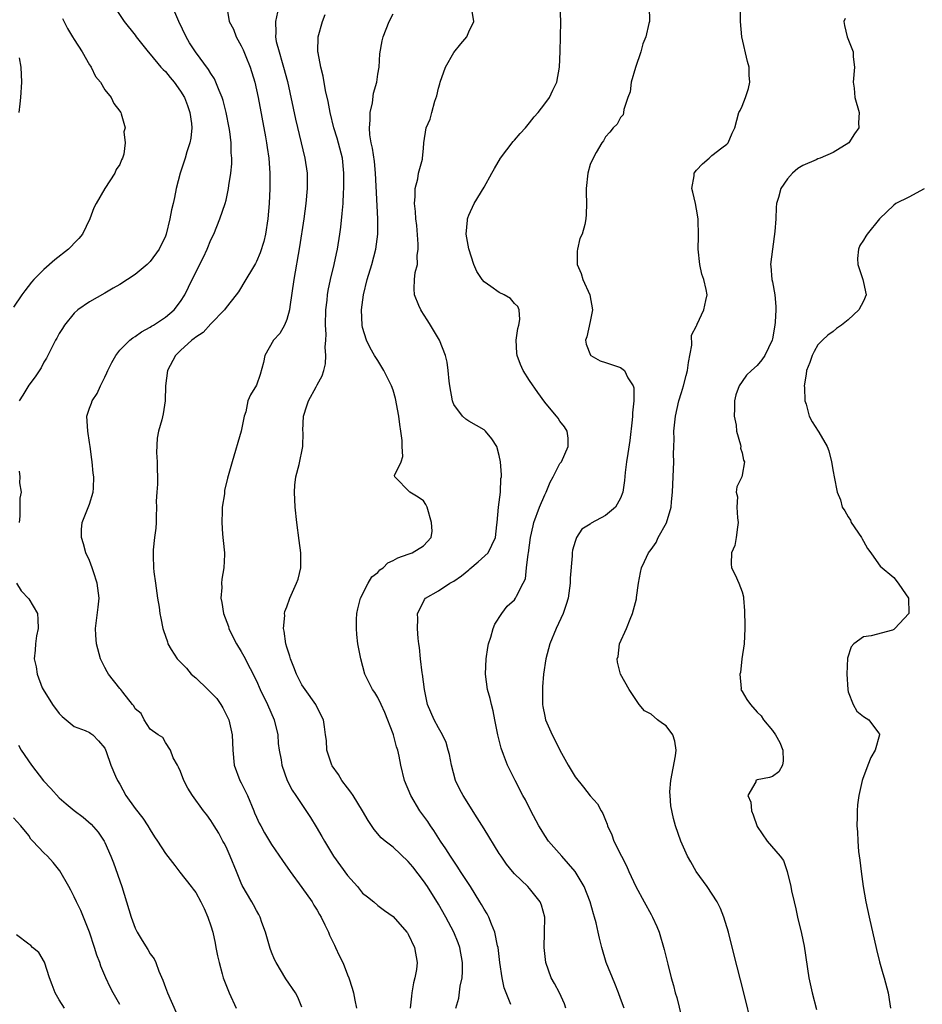
# Model space of a CAD drawing. Units: inches. Extents: x 2601000 to 2604000, y 1474072 to 1476000.
# Drawn here: x 2601498 to 2601617, y 1474687 to 1474817 of the extents above; entities that cross this region are included whole.
import ezdxf

# ---------------------------------------------------------------- set-up
doc = ezdxf.new("R2010")
doc.units = ezdxf.units.IN
doc.header["$MEASUREMENT"] = 0
doc.layers.add('LD26011473_2ft', color=219, linetype='Continuous')

msp = doc.modelspace()

# ---------------------------------------------------------------- linework, layer by layer
at = {"layer": 'LD26011473_2ft'}
for points, elevation in [([(2601510.26, 1474819), (2601511.55, 1474817), (2601513, 1474815.21), (2601513.14, 1474815), (2601514.73, 1474813), (2601515, 1474812.72), (2601516.41, 1474811), (2601516.69, 1474810.69), (2601517, 1474810.4), (2601517.64, 1474809.64), (2601518.16, 1474809), (2601519, 1474807.84), (2601519.52, 1474807), (2601519.92, 1474805.92), (2601520.24, 1474805), (2601520.43, 1474803.57), (2601520.47, 1474803), (2601520.37, 1474801.63), (2601520.23, 1474801), (2601519.82, 1474799.82), (2601519.61, 1474799), (2601518.95, 1474797), (2601518.44, 1474795), (2601518.18, 1474793.82), (2601518.01, 1474793), (2601517.82, 1474792.18), (2601517.59, 1474791), (2601517.1, 1474789), (2601517, 1474788.72), (2601516.19, 1474787), (2601515, 1474785.38), (2601514.62, 1474785), (2601513, 1474783.68), (2601511, 1474782.34), (2601510.13, 1474781.87), (2601509, 1474781.19), (2601507, 1474780.07), (2601505.48, 1474779), (2601505, 1474778.56), (2601503.7, 1474777), (2601503.44, 1474776.56), (2601503, 1474775.87), (2601502.71, 1474775.29), (2601502.52, 1474775), (2601501.98, 1474773.98), (2601501.35, 1474772.65), (2601501, 1474772.13), (2601500.62, 1474771.38), (2601499.82, 1474770.18), (2601499, 1474769.1), (2601498.22, 1474767.78), (2601497.73, 1474767)], 8784), ([(2601525.12, 1474818.88), (2601525.41, 1474817), (2601525.98, 1474815.98), (2601526.31, 1474815), (2601527, 1474813.81), (2601527.26, 1474813.26), (2601527.6, 1474812.4), (2601528.18, 1474811), (2601528.79, 1474809), (2601529.24, 1474807), (2601530.19, 1474801.81), (2601530.32, 1474801), (2601530.4, 1474800.4), (2601530.62, 1474799), (2601530.76, 1474797), (2601530.76, 1474795), (2601530.68, 1474793), (2601530.52, 1474791), (2601530.2, 1474789), (2601529.98, 1474788.02), (2601529.5, 1474786.5), (2601529, 1474785.37), (2601528.87, 1474785.13), (2601528.46, 1474784.46), (2601527.61, 1474783), (2601526.62, 1474781.38), (2601526.35, 1474781), (2601525, 1474779.3), (2601524.79, 1474779), (2601523, 1474777.15), (2601521.98, 1474776.02), (2601521, 1474775.42), (2601520.79, 1474775.21), (2601520.49, 1474775), (2601519, 1474773.65), (2601518.34, 1474773), (2601517.27, 1474771), (2601517.01, 1474769), (2601516.97, 1474767), (2601516.71, 1474765.29), (2601516.52, 1474764.52), (2601516.1, 1474763), (2601515.91, 1474762.09), (2601515.81, 1474760.19), (2601515.9, 1474759), (2601515.95, 1474756.05), (2601515.86, 1474755), (2601515.8, 1474753.8), (2601515.81, 1474753), (2601515.77, 1474751.77), (2601515.78, 1474751), (2601515.75, 1474750.25), (2601515.58, 1474749), (2601515.38, 1474747.38), (2601515.37, 1474747), (2601515.4, 1474746.6), (2601515.45, 1474745), (2601515.5, 1474744.5), (2601515.7, 1474743), (2601515.98, 1474741), (2601516.19, 1474739.81), (2601516.29, 1474739), (2601516.4, 1474738.4), (2601516.67, 1474737), (2601516.76, 1474736.76), (2601517, 1474735.99), (2601517.26, 1474735.26), (2601517.33, 1474735), (2601517.77, 1474734.23), (2601518.54, 1474733), (2601519.79, 1474731.79), (2601520.42, 1474731), (2601521, 1474730.53), (2601522.59, 1474729), (2601523.78, 1474727.78), (2601524.3, 1474727), (2601524.56, 1474726.56), (2601525.35, 1474725), (2601525.8, 1474723), (2601525.87, 1474721), (2601526.05, 1474719), (2601526.81, 1474717), (2601527, 1474716.67), (2601527.81, 1474715), (2601528.65, 1474713), (2601528.74, 1474712.74), (2601529, 1474712.16), (2601529.37, 1474711.37), (2601529.59, 1474711), (2601530.08, 1474710.08), (2601531, 1474708.57), (2601532.44, 1474706.44), (2601533.46, 1474705), (2601535, 1474702.91), (2601536.33, 1474701), (2601536.57, 1474700.57), (2601537, 1474699.9), (2601537.33, 1474699.33), (2601537.52, 1474699), (2601538.03, 1474697.97), (2601538.49, 1474697), (2601538.63, 1474696.63), (2601539.28, 1474695.28), (2601539.44, 1474695), (2601539.92, 1474693.92), (2601540.38, 1474693), (2601540.56, 1474692.56), (2601541, 1474691.39), (2601541.17, 1474691), (2601541.61, 1474689.61), (2601541.79, 1474689), (2601541.96, 1474688.04), (2601542.17, 1474687)], 8780), ([(2601569.79, 1474687), (2601569.58, 1474687.58), (2601568.93, 1474689), (2601568.26, 1474690.26), (2601567.84, 1474691), (2601567.12, 1474693), (2601566.9, 1474695), (2601566.97, 1474696.97), (2601567, 1474699), (2601566.55, 1474700.55), (2601566.38, 1474701), (2601565, 1474702.74), (2601564.76, 1474703), (2601563, 1474704.69), (2601562.73, 1474705), (2601561.96, 1474705.96), (2601561.25, 1474707), (2601561, 1474707.39), (2601559, 1474710.61), (2601558.09, 1474712.09), (2601556.24, 1474715), (2601555.82, 1474715.82), (2601555.23, 1474717), (2601554.69, 1474719), (2601554.43, 1474720.43), (2601554.29, 1474721), (2601554, 1474722), (2601553.54, 1474723), (2601553, 1474723.94), (2601552.42, 1474725), (2601551.98, 1474725.98), (2601551.56, 1474727), (2601551.13, 1474729), (2601550.87, 1474731), (2601550.83, 1474731.17), (2601550.61, 1474733), (2601550.5, 1474734.5), (2601550.4, 1474735), (2601550.3, 1474735.7), (2601550.23, 1474737), (2601550.28, 1474738.28), (2601550.24, 1474739), (2601551, 1474740.54), (2601551.16, 1474740.84), (2601551.28, 1474741), (2601553, 1474741.96), (2601554.49, 1474743), (2601555, 1474743.27), (2601556.04, 1474743.96), (2601557, 1474744.76), (2601557.14, 1474744.86), (2601558.21, 1474745.79), (2601559.56, 1474747), (2601560.51, 1474749), (2601560.7, 1474750.7), (2601560.71, 1474751), (2601560.91, 1474753), (2601561.18, 1474755), (2601561.21, 1474756.79), (2601561.28, 1474757), (2601561.28, 1474757.28), (2601561.17, 1474759), (2601561, 1474759.82), (2601560.7, 1474761), (2601560.03, 1474762.03), (2601559.19, 1474763), (2601559, 1474763.18), (2601557, 1474764.35), (2601556.6, 1474764.6), (2601556.16, 1474765), (2601555, 1474766.53), (2601554.87, 1474766.87), (2601554.83, 1474767), (2601554.5, 1474769), (2601554.4, 1474769.6), (2601554.29, 1474771), (2601554.12, 1474772.12), (2601553.92, 1474773), (2601553.13, 1474775), (2601551.94, 1474777), (2601551.58, 1474777.58), (2601551, 1474778.42), (2601550.8, 1474778.8), (2601550.66, 1474779), (2601550.4, 1474779.6), (2601549.84, 1474781), (2601549.79, 1474781.79), (2601549.84, 1474783), (2601549.91, 1474783.91), (2601550.22, 1474785), (2601550.19, 1474786.19), (2601550.33, 1474787), (2601550.32, 1474787.68), (2601550.12, 1474790.12), (2601550.02, 1474791), (2601549.98, 1474791.98), (2601549.84, 1474793), (2601549.94, 1474793.94), (2601549.91, 1474795), (2601550.26, 1474796.27), (2601550.37, 1474797), (2601550.87, 1474798.87), (2601550.89, 1474799), (2601551, 1474800.28), (2601551.08, 1474801), (2601551.39, 1474803), (2601551.88, 1474804.12), (2601552.1, 1474805), (2601552.51, 1474806.51), (2601552.79, 1474807.21), (2601553, 1474808.2), (2601553.19, 1474808.81), (2601553.21, 1474809), (2601553.92, 1474811), (2601555, 1474812.92), (2601555.93, 1474814.07), (2601556.72, 1474815), (2601557, 1474815.63), (2601557.65, 1474817), (2601557.37, 1474818.63)], 8772), ([(2601577.45, 1474687), (2601577, 1474688.27), (2601576.73, 1474689), (2601576.22, 1474690.22), (2601575.11, 1474693), (2601574.5, 1474695), (2601574.21, 1474696.21), (2601574.05, 1474697), (2601573.78, 1474698.22), (2601573.56, 1474699), (2601573.42, 1474699.42), (2601572.97, 1474701), (2601572.21, 1474703), (2601571, 1474705), (2601569.23, 1474707), (2601567.51, 1474709), (2601567, 1474709.74), (2601566.52, 1474710.52), (2601566.23, 1474711), (2601565.17, 1474713), (2601564.44, 1474714.44), (2601564.13, 1474715), (2601563.1, 1474717), (2601562.1, 1474719), (2601561.57, 1474720.43), (2601561.24, 1474721.24), (2601560.81, 1474723), (2601560.41, 1474725), (2601560.19, 1474726.19), (2601559.96, 1474727), (2601559.8, 1474727.8), (2601559.47, 1474729), (2601559.2, 1474731), (2601559.27, 1474733), (2601559.49, 1474734.51), (2601559.58, 1474735), (2601559.87, 1474735.87), (2601560.18, 1474737), (2601560.41, 1474737.59), (2601561.36, 1474739), (2601562.06, 1474739.94), (2601563, 1474740.79), (2601563.15, 1474741), (2601563.26, 1474741.26), (2601564.14, 1474743), (2601564.44, 1474743.56), (2601564.61, 1474745), (2601564.8, 1474746.8), (2601564.86, 1474747), (2601565.11, 1474749), (2601565.47, 1474750.53), (2601565.56, 1474751), (2601566.3, 1474753), (2601567, 1474754.62), (2601567.19, 1474755), (2601567.72, 1474756.28), (2601568.12, 1474757), (2601569, 1474758.78), (2601569.2, 1474759), (2601570.1, 1474761), (2601570.09, 1474762.09), (2601569.93, 1474763), (2601569.61, 1474763.61), (2601569, 1474764.34), (2601568.75, 1474764.75), (2601568.56, 1474765), (2601567.83, 1474765.83), (2601567, 1474766.84), (2601566.1, 1474768.1), (2601565, 1474769.68), (2601564.16, 1474771), (2601563.79, 1474771.79), (2601563.34, 1474773), (2601563.32, 1474773.32), (2601563.25, 1474775), (2601563.44, 1474776.56), (2601563.57, 1474777), (2601563.73, 1474777.73), (2601563.61, 1474779), (2601563.45, 1474779.45), (2601563, 1474779.86), (2601562.49, 1474780.49), (2601561.64, 1474781), (2601561, 1474781.3), (2601559.91, 1474782.09), (2601559, 1474782.72), (2601558.76, 1474783), (2601558.06, 1474784.06), (2601557.65, 1474785), (2601556.97, 1474787.03), (2601556.66, 1474789), (2601556.83, 1474790.83), (2601556.83, 1474791), (2601556.87, 1474791.13), (2601557, 1474791.49), (2601557.71, 1474793), (2601559, 1474795.18), (2601560.03, 1474797), (2601560.37, 1474797.63), (2601561.17, 1474799), (2601562.82, 1474801.18), (2601563, 1474801.35), (2601563.76, 1474802.24), (2601564.45, 1474803), (2601565, 1474803.66), (2601565.58, 1474804.42), (2601566.11, 1474805), (2601567, 1474806.15), (2601567.63, 1474807), (2601568.05, 1474807.95), (2601568.58, 1474809), (2601568.94, 1474811), (2601569.03, 1474813.03), (2601569.09, 1474815), (2601569.13, 1474817), (2601569.05, 1474819)], 8770), ([(2601580.76, 1474819), (2601580.78, 1474817), (2601580.73, 1474816.73), (2601580.33, 1474815), (2601579.94, 1474814.06), (2601579.64, 1474813), (2601578.95, 1474810.95), (2601578.4, 1474809), (2601578.24, 1474807.75), (2601577.96, 1474807), (2601577.41, 1474805.41), (2601577.38, 1474805), (2601577.31, 1474804.69), (2601577, 1474804.34), (2601576.53, 1474803.47), (2601576.02, 1474803), (2601575.59, 1474802.41), (2601575, 1474801.81), (2601574.73, 1474801.27), (2601574.5, 1474801), (2601573.76, 1474799.76), (2601573.36, 1474799), (2601573, 1474798.16), (2601572.67, 1474797), (2601572.46, 1474795), (2601572.45, 1474794.45), (2601572.49, 1474793), (2601572.45, 1474791.55), (2601572.41, 1474791), (2601572.26, 1474790.26), (2601571.91, 1474789), (2601571.61, 1474788.39), (2601571.3, 1474787), (2601571.26, 1474786.74), (2601571.29, 1474785), (2601571.78, 1474783.78), (2601572.01, 1474783), (2601572.93, 1474781), (2601573.27, 1474779), (2601573, 1474777.49), (2601572.55, 1474775.45), (2601572.36, 1474775), (2601572.47, 1474774.47), (2601573.02, 1474773.02), (2601573.05, 1474773), (2601574.3, 1474772.3), (2601575, 1474772.05), (2601577, 1474771.39), (2601577.5, 1474771), (2601577.95, 1474770.05), (2601578.63, 1474769), (2601578.72, 1474768.72), (2601578.73, 1474767), (2601578.56, 1474765.44), (2601578.57, 1474765), (2601578.53, 1474764.53), (2601578.19, 1474761.81), (2601577.94, 1474760.06), (2601577.78, 1474759), (2601577.59, 1474757.59), (2601577.49, 1474756.51), (2601577.28, 1474755), (2601577, 1474754.21), (2601576.34, 1474753), (2601575, 1474751.93), (2601573.12, 1474750.88), (2601573, 1474750.76), (2601571.89, 1474750.11), (2601571.19, 1474749), (2601571, 1474748.48), (2601570.64, 1474747.36), (2601570.59, 1474747), (2601570.6, 1474746.6), (2601570.36, 1474743.64), (2601570.35, 1474743), (2601570.07, 1474741), (2601569.84, 1474740.16), (2601569.43, 1474739), (2601568.5, 1474737), (2601567.67, 1474735), (2601567.16, 1474733), (2601566.85, 1474731), (2601566.69, 1474729.31), (2601566.68, 1474729), (2601566.71, 1474727), (2601566.75, 1474726.75), (2601567, 1474725.45), (2601567.11, 1474725), (2601567.97, 1474723), (2601568.33, 1474722.33), (2601568.98, 1474721), (2601570.1, 1474719), (2601571, 1474717.49), (2601572.09, 1474716.09), (2601573, 1474714.98), (2601573.93, 1474713.93), (2601574.43, 1474713), (2601574.66, 1474712.66), (2601575, 1474711.75), (2601575.22, 1474711.22), (2601575.27, 1474711), (2601575.84, 1474709.84), (2601576.11, 1474709), (2601577.1, 1474707), (2601577.75, 1474705.75), (2601578.09, 1474705), (2601579, 1474703.04), (2601580.12, 1474701), (2601581, 1474699.33), (2601581.2, 1474699), (2601581.76, 1474697.76), (2601582.08, 1474697), (2601582.74, 1474694.74), (2601583.2, 1474692.8), (2601583.67, 1474691), (2601583.97, 1474689.97), (2601584.2, 1474689), (2601584.39, 1474688.39), (2601585, 1474685.86)], 8768), ([(2601594.37, 1474684.37), (2601593.19, 1474689.19), (2601591.98, 1474693.98), (2601591.2, 1474697), (2601590.61, 1474699), (2601590.14, 1474700.14), (2601589.73, 1474701), (2601588.41, 1474703), (2601586.97, 1474705), (2601586.25, 1474706.25), (2601585.8, 1474707), (2601584.91, 1474709), (2601584.24, 1474711), (2601583.97, 1474711.97), (2601583.63, 1474713.63), (2601583.51, 1474715), (2601583.5, 1474715.5), (2601583.61, 1474717), (2601584.22, 1474720.22), (2601584.32, 1474721), (2601584.15, 1474722.15), (2601583.88, 1474723), (2601583, 1474724.2), (2601582.5, 1474724.5), (2601581.87, 1474725), (2601581, 1474725.72), (2601580.15, 1474726.15), (2601579.43, 1474727), (2601578.12, 1474729), (2601577, 1474730.98), (2601576.57, 1474732.57), (2601576.55, 1474733), (2601576.66, 1474733.34), (2601576.86, 1474735), (2601577.76, 1474737), (2601578.24, 1474738.24), (2601578.57, 1474739), (2601579.07, 1474740.93), (2601579.11, 1474741.11), (2601579.37, 1474743), (2601579.6, 1474744.4), (2601579.76, 1474745), (2601580.15, 1474745.85), (2601580.67, 1474747), (2601581, 1474747.41), (2601581.67, 1474748.33), (2601581.96, 1474749), (2601583.04, 1474750.96), (2601583.66, 1474753), (2601583.7, 1474753.7), (2601583.85, 1474755), (2601583.93, 1474757), (2601583.99, 1474759), (2601583.97, 1474759.97), (2601583.99, 1474761), (2601584.04, 1474761.96), (2601584.03, 1474763), (2601584.22, 1474765), (2601584.66, 1474767), (2601585, 1474768.12), (2601585.3, 1474769), (2601585.65, 1474770.35), (2601585.83, 1474771), (2601585.93, 1474772.07), (2601586.37, 1474774.37), (2601586.35, 1474775.65), (2601587, 1474776.88), (2601587.03, 1474776.97), (2601587.1, 1474777.1), (2601587.95, 1474779), (2601588.24, 1474780.24), (2601588.4, 1474781), (2601588.29, 1474781.71), (2601587.96, 1474783), (2601587.71, 1474783.71), (2601587.43, 1474785), (2601587.23, 1474787), (2601587.28, 1474788.72), (2601587.22, 1474791), (2601587, 1474792.28), (2601586.86, 1474793), (2601586.53, 1474794.53), (2601586.38, 1474795), (2601586.67, 1474796.67), (2601586.71, 1474797), (2601587, 1474797.4), (2601587.77, 1474798.23), (2601588.67, 1474799), (2601589, 1474799.35), (2601590.35, 1474800.35), (2601591, 1474800.84), (2601591.19, 1474801), (2601591.7, 1474802.3), (2601592.03, 1474803), (2601592.58, 1474805), (2601592.73, 1474805.27), (2601593, 1474805.85), (2601593.44, 1474807), (2601593.83, 1474808.17), (2601594.02, 1474809), (2601593.93, 1474809.93), (2601593.92, 1474811), (2601593.72, 1474811.72), (2601592.98, 1474814.98), (2601592.78, 1474817), (2601592.79, 1474819)], 8766), ([(2601503.42, 1474817.42), (2601504.1, 1474816.1), (2601504.78, 1474815), (2601505, 1474814.62), (2601506.04, 1474813), (2601507, 1474811.31), (2601507.12, 1474811.12), (2601507.22, 1474811), (2601507.77, 1474809.77), (2601508.44, 1474809), (2601509, 1474807.98), (2601509.85, 1474807), (2601510.2, 1474806.2), (2601511, 1474805.18), (2601511.07, 1474805.07), (2601511.14, 1474805), (2601511.17, 1474804.83), (2601511.69, 1474803), (2601511.54, 1474802.46), (2601511.69, 1474801), (2601511.52, 1474799.52), (2601511.34, 1474799), (2601511.22, 1474798.78), (2601511, 1474798.15), (2601510.51, 1474797.48), (2601510.36, 1474797), (2601509, 1474794.99), (2601507.87, 1474793), (2601507.56, 1474792.44), (2601507.03, 1474791), (2601506.07, 1474789), (2601505.61, 1474788.39), (2601505, 1474787.8), (2601504.62, 1474787.38), (2601504.23, 1474787), (2601502.41, 1474785.59), (2601501, 1474784.34), (2601499.68, 1474783), (2601499.36, 1474782.64), (2601498.47, 1474781.53), (2601498.1, 1474781), (2601497, 1474779.38)], 8786), ([(2601535, 1474687.14), (2601534.44, 1474688.44), (2601534.15, 1474689), (2601532.86, 1474690.86), (2601531.59, 1474693), (2601531.4, 1474693.4), (2601531, 1474694.36), (2601530.83, 1474694.83), (2601530.2, 1474697), (2601529.73, 1474698.27), (2601529.48, 1474699), (2601529.32, 1474699.32), (2601529, 1474699.86), (2601528.62, 1474700.62), (2601528.41, 1474701), (2601527.14, 1474703.14), (2601527, 1474703.45), (2601526.36, 1474705), (2601525.54, 1474707), (2601525, 1474708.23), (2601524.74, 1474708.74), (2601524.58, 1474709), (2601524.03, 1474710.03), (2601523.41, 1474711), (2601523, 1474711.7), (2601522.45, 1474712.45), (2601522.03, 1474713), (2601520.58, 1474715), (2601519.97, 1474715.97), (2601519.41, 1474717), (2601519, 1474718.18), (2601518.75, 1474718.75), (2601518.58, 1474719), (2601518.04, 1474719.96), (2601517.66, 1474721), (2601517, 1474721.98), (2601516.65, 1474722.65), (2601516.06, 1474723), (2601515, 1474723.77), (2601514.2, 1474725), (2601513.81, 1474725.81), (2601513, 1474726.43), (2601512.83, 1474726.83), (2601512.65, 1474727), (2601511.38, 1474728.62), (2601511.11, 1474729), (2601511, 1474729.12), (2601509.52, 1474731), (2601509.31, 1474731.31), (2601509, 1474731.86), (2601508.44, 1474733), (2601507.94, 1474735), (2601507.85, 1474736.15), (2601507.81, 1474737), (2601508.16, 1474739.84), (2601508.26, 1474741), (2601508.01, 1474743), (2601507.51, 1474744.49), (2601507.37, 1474745), (2601507, 1474746), (2601506.52, 1474747), (2601506.19, 1474748.19), (2601505.93, 1474749), (2601505.94, 1474750.06), (2601506.03, 1474751), (2601506.75, 1474752.75), (2601507, 1474753.42), (2601507.47, 1474755), (2601507.52, 1474755.52), (2601507.58, 1474757), (2601507.5, 1474757.5), (2601507.36, 1474759), (2601507.29, 1474759.29), (2601507.1, 1474761), (2601507, 1474761.51), (2601506.77, 1474763), (2601506.65, 1474765), (2601507, 1474766.03), (2601507.27, 1474766.73), (2601507.33, 1474767), (2601508.01, 1474767.99), (2601508.43, 1474769), (2601509, 1474770.15), (2601509.3, 1474770.7), (2601509.42, 1474771), (2601509.95, 1474772.05), (2601510.47, 1474773), (2601511, 1474773.68), (2601512.33, 1474775), (2601512.69, 1474775.31), (2601513, 1474775.5), (2601513.87, 1474776.13), (2601515, 1474776.73), (2601515.15, 1474776.85), (2601515.43, 1474777), (2601517, 1474778.04), (2601518.15, 1474779), (2601519, 1474780.09), (2601519.56, 1474781), (2601520.52, 1474783), (2601522.03, 1474785.97), (2601522.51, 1474787), (2601523, 1474788.25), (2601523.37, 1474789), (2601524.19, 1474791), (2601524.87, 1474793), (2601525, 1474793.48), (2601525.34, 1474795), (2601525.38, 1474795.38), (2601525.64, 1474797), (2601525.75, 1474798.25), (2601525.75, 1474799), (2601525.69, 1474799.69), (2601525.66, 1474801), (2601525.48, 1474802.52), (2601525.4, 1474803), (2601525.02, 1474805.02), (2601524.61, 1474806.61), (2601524.48, 1474807), (2601524.07, 1474807.93), (2601523.67, 1474809), (2601523.46, 1474809.46), (2601523, 1474810.16), (2601522.7, 1474810.7), (2601520.96, 1474813), (2601520.2, 1474814.2), (2601519.73, 1474815), (2601518.77, 1474817), (2601518.24, 1474818.24)], 8782), ([(2601531.77, 1474818.23), (2601531.52, 1474817), (2601531.54, 1474815.54), (2601531.5, 1474815), (2601531.62, 1474814.38), (2601531.98, 1474813), (2601532.38, 1474811.62), (2601532.58, 1474811), (2601533.08, 1474809.08), (2601534.14, 1474804.14), (2601535.39, 1474799), (2601535.67, 1474797), (2601535.68, 1474795), (2601535.5, 1474793), (2601535.24, 1474791), (2601534.69, 1474787.31), (2601533.91, 1474783), (2601533.41, 1474779.41), (2601533.37, 1474779), (2601533, 1474777.74), (2601532.7, 1474777), (2601532.09, 1474775.91), (2601531.27, 1474775), (2601530.12, 1474773), (2601529.94, 1474772.06), (2601529.51, 1474770.49), (2601529, 1474769.08), (2601528.2, 1474767.8), (2601527.87, 1474767), (2601527.59, 1474765.59), (2601527.4, 1474765), (2601526.99, 1474763), (2601525.8, 1474759), (2601525.19, 1474756.81), (2601524.81, 1474755.19), (2601524.77, 1474754.77), (2601524.5, 1474753), (2601524.5, 1474752.5), (2601524.44, 1474751), (2601524.54, 1474749.46), (2601524.63, 1474748.63), (2601524.77, 1474747), (2601524.77, 1474746.77), (2601524.69, 1474745), (2601524.46, 1474743.54), (2601524.41, 1474743), (2601524.42, 1474742.42), (2601524.33, 1474741), (2601524.46, 1474740.46), (2601524.66, 1474739), (2601525.3, 1474737.3), (2601525.38, 1474737), (2601525.91, 1474735.91), (2601526.39, 1474735), (2601527, 1474734), (2601527.36, 1474733.36), (2601529, 1474730.14), (2601529.5, 1474729), (2601530.46, 1474727), (2601531.32, 1474725), (2601531.8, 1474723), (2601531.86, 1474721.86), (2601532.01, 1474721), (2601532.28, 1474719.72), (2601532.35, 1474719), (2601533.06, 1474717), (2601533.73, 1474715.73), (2601534.2, 1474715), (2601535, 1474713.84), (2601536.13, 1474712.13), (2601536.89, 1474710.89), (2601537.62, 1474709.62), (2601537.96, 1474709), (2601539.17, 1474707), (2601541, 1474704.46), (2601542.32, 1474703), (2601543, 1474702.16), (2601543.64, 1474701.64), (2601544.46, 1474701), (2601545, 1474700.53), (2601545.86, 1474699.86), (2601547, 1474699.06), (2601548.83, 1474697), (2601548.9, 1474696.9), (2601549, 1474696.75), (2601549.84, 1474695), (2601550.17, 1474693), (2601550.08, 1474692.08), (2601549.88, 1474691), (2601549.68, 1474690.32), (2601549.5, 1474689), (2601549.43, 1474688.57), (2601549.28, 1474687)], 8778), ([(2601555.3, 1474687), (2601555.68, 1474688.32), (2601555.87, 1474689.87), (2601556.13, 1474691), (2601556.17, 1474691.83), (2601556.15, 1474693), (2601555.79, 1474695), (2601555.59, 1474695.59), (2601555.03, 1474697), (2601553.98, 1474699), (2601553, 1474700.68), (2601551.53, 1474703), (2601551, 1474703.77), (2601549.6, 1474705.6), (2601549, 1474706.33), (2601547, 1474708.21), (2601545.98, 1474709), (2601545.45, 1474709.45), (2601544.52, 1474710.52), (2601543.71, 1474711.71), (2601543, 1474713), (2601541.77, 1474715), (2601541.46, 1474715.46), (2601541, 1474716.01), (2601540.27, 1474717), (2601539.8, 1474717.8), (2601539, 1474718.9), (2601538.94, 1474719), (2601538.27, 1474721), (2601538.24, 1474722.24), (2601538.1, 1474723), (2601537.95, 1474724.05), (2601537.84, 1474725), (2601537.55, 1474725.55), (2601536.84, 1474727), (2601535.41, 1474729), (2601535, 1474729.61), (2601534.28, 1474731), (2601533.93, 1474731.93), (2601533.48, 1474733), (2601533.39, 1474733.39), (2601533, 1474734.55), (2601532.87, 1474735), (2601532.65, 1474736.65), (2601532.56, 1474737), (2601532.73, 1474738.73), (2601532.72, 1474739), (2601532.75, 1474739.25), (2601533, 1474739.86), (2601533.39, 1474741), (2601534.28, 1474743), (2601534.49, 1474743.51), (2601534.85, 1474745), (2601534.83, 1474746.83), (2601534.85, 1474747), (2601534.61, 1474748.61), (2601534.31, 1474751), (2601534.11, 1474753), (2601534, 1474755), (2601534.08, 1474755.92), (2601534.21, 1474757), (2601534.65, 1474758.65), (2601535.13, 1474761), (2601535.15, 1474762.85), (2601535.12, 1474763.12), (2601535.22, 1474765), (2601535.63, 1474766.37), (2601535.84, 1474767), (2601536.87, 1474768.87), (2601537, 1474769.14), (2601537.67, 1474770.33), (2601537.88, 1474771), (2601538.12, 1474771.88), (2601538.16, 1474773), (2601538.07, 1474774.07), (2601538.16, 1474775), (2601538.19, 1474775.81), (2601538.12, 1474777), (2601538.15, 1474779), (2601538.3, 1474780.3), (2601538.36, 1474781), (2601538.45, 1474781.55), (2601538.76, 1474783), (2601539.26, 1474785), (2601539.55, 1474786.45), (2601539.69, 1474787), (2601539.99, 1474789), (2601540.11, 1474789.89), (2601540.31, 1474791.69), (2601540.41, 1474793), (2601540.47, 1474794.47), (2601540.52, 1474795), (2601540.54, 1474797), (2601540.33, 1474799), (2601539.63, 1474801.63), (2601539.2, 1474803), (2601538.7, 1474805), (2601538.45, 1474806.45), (2601538.09, 1474807.91), (2601537.79, 1474809.79), (2601537.48, 1474811), (2601537.12, 1474812.88), (2601537.1, 1474813), (2601537.14, 1474815), (2601537.72, 1474817), (2601538.07, 1474817.93)], 8776), ([(2601562.52, 1474687.48), (2601561.67, 1474689.67), (2601561.38, 1474691), (2601561.08, 1474693), (2601560.84, 1474695), (2601560.78, 1474695.22), (2601560.41, 1474697), (2601559.96, 1474698.04), (2601559.61, 1474699), (2601559.4, 1474699.4), (2601559, 1474700.02), (2601558.66, 1474700.66), (2601558.45, 1474701), (2601557.19, 1474703), (2601555.89, 1474705), (2601555.55, 1474705.55), (2601555, 1474706.34), (2601554.56, 1474707), (2601553.98, 1474707.98), (2601553.26, 1474709), (2601552.38, 1474710.38), (2601551.93, 1474711), (2601551.57, 1474711.57), (2601550.54, 1474713), (2601549.34, 1474715), (2601548.5, 1474717), (2601548.02, 1474719), (2601547.81, 1474720.19), (2601547.62, 1474721), (2601547.44, 1474721.44), (2601547.05, 1474723), (2601547, 1474723.14), (2601545.93, 1474725.93), (2601545.45, 1474727), (2601545, 1474727.93), (2601544.59, 1474728.59), (2601544.31, 1474729), (2601543.3, 1474731), (2601542.74, 1474733), (2601542.38, 1474735), (2601542.22, 1474736.22), (2601542.17, 1474737), (2601542.2, 1474738.2), (2601542.24, 1474739), (2601542.37, 1474739.63), (2601542.72, 1474741), (2601543.72, 1474743), (2601544.19, 1474743.81), (2601545, 1474744.41), (2601545.27, 1474744.73), (2601545.68, 1474745), (2601546.32, 1474745.68), (2601547, 1474745.96), (2601547.65, 1474746.35), (2601549, 1474746.83), (2601549.53, 1474747), (2601551, 1474747.92), (2601552.01, 1474749), (2601552.15, 1474749.85), (2601552.07, 1474751), (2601551.49, 1474753), (2601551.34, 1474753.34), (2601551, 1474753.82), (2601550.33, 1474754.33), (2601549.21, 1474755), (2601547.25, 1474757), (2601547.19, 1474757.19), (2601548.08, 1474759), (2601548.3, 1474759.7), (2601548.19, 1474761), (2601548.19, 1474761.81), (2601548.04, 1474763), (2601547.9, 1474763.9), (2601547.78, 1474765), (2601547.34, 1474767.34), (2601547, 1474768.44), (2601546.8, 1474769), (2601546.56, 1474769.44), (2601545.81, 1474771), (2601545, 1474772.33), (2601544.57, 1474773), (2601544.01, 1474774.01), (2601543.52, 1474775), (2601543, 1474776.67), (2601542.94, 1474777), (2601542.85, 1474779), (2601543.09, 1474781), (2601543.6, 1474783), (2601544.22, 1474785), (2601544.75, 1474787), (2601545, 1474789), (2601545.01, 1474791), (2601544.71, 1474797), (2601544.54, 1474798.54), (2601544.3, 1474800.3), (2601544.14, 1474801), (2601543.95, 1474802.05), (2601543.88, 1474803), (2601543.99, 1474803.99), (2601543.97, 1474805), (2601544.28, 1474806.28), (2601544.43, 1474807.57), (2601544.85, 1474809), (2601545, 1474810.06), (2601545.16, 1474811), (2601545.27, 1474812.73), (2601545.56, 1474814.44), (2601545.68, 1474815), (2601546.48, 1474817), (2601547, 1474818.03)], 8774), ([(2601606.58, 1474817.42), (2601606.43, 1474817), (2601606.48, 1474816.48), (2601606.87, 1474815), (2601607.66, 1474813), (2601607.65, 1474812.35), (2601607.8, 1474811), (2601607.66, 1474809), (2601607.78, 1474808.22), (2601607.88, 1474807), (2601608.45, 1474805), (2601608.35, 1474803.65), (2601608.39, 1474803), (2601607.8, 1474802.2), (2601607.08, 1474801), (2601605, 1474799.76), (2601603.3, 1474799), (2601603, 1474798.89), (2601602.78, 1474798.78), (2601601, 1474798.05), (2601600.35, 1474797.65), (2601599.63, 1474797), (2601599, 1474796.26), (2601598.09, 1474795), (2601597.81, 1474793.81), (2601597.55, 1474793), (2601597.49, 1474792.51), (2601597.46, 1474791), (2601597.33, 1474789.33), (2601597, 1474787), (2601596.74, 1474785), (2601596.78, 1474784.78), (2601596.94, 1474783), (2601597, 1474782.71), (2601597.3, 1474781), (2601597.47, 1474779.47), (2601597.44, 1474779), (2601597.38, 1474777.38), (2601597.33, 1474777), (2601597, 1474775.17), (2601596.96, 1474775), (2601595.98, 1474773), (2601595.59, 1474772.4), (2601595, 1474771.66), (2601594.24, 1474771), (2601593.6, 1474770.4), (2601593, 1474769.58), (2601592.63, 1474769), (2601592.2, 1474767.8), (2601592.01, 1474767), (2601592.01, 1474765.99), (2601591.96, 1474765), (2601592.21, 1474763.79), (2601592.27, 1474763), (2601592.8, 1474761.2), (2601592.82, 1474761), (2601592.8, 1474760.8), (2601593, 1474760.18), (2601593.19, 1474759.19), (2601593.31, 1474759), (2601593, 1474757.21), (2601592.95, 1474757), (2601592.32, 1474755.68), (2601592.23, 1474755), (2601592.39, 1474754.39), (2601592.31, 1474753), (2601592.41, 1474751.59), (2601592.5, 1474751), (2601592.38, 1474750.38), (2601592.23, 1474749), (2601592.03, 1474747.97), (2601591.59, 1474747), (2601591.55, 1474745.55), (2601591.59, 1474745), (2601592.11, 1474744.11), (2601592.59, 1474743), (2601593, 1474741.87), (2601593.21, 1474741.21), (2601593.21, 1474741), (2601593.33, 1474739.33), (2601593.35, 1474737.35), (2601593.38, 1474737), (2601593.28, 1474735), (2601592.96, 1474733), (2601592.78, 1474731.22), (2601592.69, 1474731), (2601592.88, 1474729.12), (2601592.84, 1474729), (2601593, 1474728.71), (2601593.65, 1474727.65), (2601594.11, 1474727), (2601595, 1474725.98), (2601595.5, 1474725.5), (2601595.84, 1474725), (2601597, 1474723.58), (2601597.42, 1474723), (2601597.99, 1474721.99), (2601598.38, 1474721), (2601598.42, 1474719.58), (2601598.34, 1474719), (2601597.86, 1474718.14), (2601597, 1474717.52), (2601596.61, 1474717.39), (2601595, 1474717.08), (2601594.83, 1474717), (2601594.81, 1474716.81), (2601593.76, 1474715), (2601594.14, 1474714.14), (2601594.26, 1474713), (2601594.48, 1474712.48), (2601595, 1474710.92), (2601596.32, 1474709), (2601598.01, 1474707), (2601598.45, 1474706.45), (2601598.96, 1474705), (2601599.44, 1474703), (2601599.53, 1474702.47), (2601599.85, 1474701), (2601600.08, 1474700.08), (2601600.3, 1474699), (2601600.83, 1474696.83), (2601601.18, 1474695.18), (2601601.82, 1474691), (2601602.26, 1474689), (2601602.83, 1474686.83)], 8764), ([(2601497.72, 1474805), (2601497.86, 1474806.14), (2601497.94, 1474807), (2601498.1, 1474809), (2601498.01, 1474811), (2601497.78, 1474812.22)], 8788), ([(2601617, 1474794.94), (2601615, 1474793.84), (2601613.27, 1474793), (2601613, 1474792.8), (2601611.1, 1474791), (2601609.5, 1474789), (2601609.29, 1474788.71), (2601609, 1474788.2), (2601608.53, 1474787.47), (2601608.36, 1474787), (2601608.21, 1474785.79), (2601608.24, 1474785), (2601608.45, 1474784.45), (2601608.9, 1474783), (2601609, 1474782.6), (2601609.34, 1474781), (2601609, 1474780.17), (2601608.4, 1474779), (2601607, 1474777.69), (2601606.11, 1474777), (2601605.43, 1474776.57), (2601605, 1474776.17), (2601604.32, 1474775.68), (2601603.58, 1474775), (2601603, 1474774.4), (2601602.5, 1474773.5), (2601602.24, 1474773), (2601601.93, 1474772.07), (2601601.5, 1474771), (2601601.47, 1474770.53), (2601601.19, 1474769), (2601601.23, 1474768.77), (2601601.27, 1474767), (2601601.43, 1474766.57), (2601601.83, 1474765), (2601602.25, 1474764.25), (2601603.04, 1474763.04), (2601603.13, 1474762.87), (2601604.2, 1474761), (2601604.42, 1474760.42), (2601604.78, 1474759), (2601605, 1474757.71), (2601605.16, 1474757), (2601605.54, 1474755), (2601605.99, 1474753.99), (2601606.19, 1474753), (2601606.53, 1474752.53), (2601607, 1474751.73), (2601607.29, 1474751.29), (2601607.37, 1474751), (2601608.75, 1474749), (2601608.83, 1474748.83), (2601609, 1474748.54), (2601609.54, 1474747.54), (2601609.98, 1474747), (2601611, 1474745.56), (2601611.22, 1474745.22), (2601613, 1474743.73), (2601613.59, 1474743), (2601614.15, 1474742.15), (2601614.95, 1474741), (2601614.98, 1474739), (2601613.14, 1474737), (2601613, 1474736.88), (2601612.82, 1474736.82), (2601610.03, 1474736.03), (2601609, 1474735.92), (2601607.75, 1474735), (2601607.4, 1474734.6), (2601606.91, 1474733.09), (2601606.79, 1474731), (2601606.93, 1474729), (2601607, 1474728.66), (2601607.63, 1474727), (2601608.13, 1474726.13), (2601609, 1474725.41), (2601609.69, 1474725), (2601611, 1474723.29), (2601611.1, 1474723.1), (2601611.11, 1474723), (2601610.53, 1474721), (2601609.96, 1474720.04), (2601609.59, 1474719), (2601608.87, 1474717.13), (2601608.83, 1474717), (2601608.39, 1474715), (2601608.23, 1474713.77), (2601608.16, 1474713), (2601608.18, 1474712.18), (2601608.11, 1474711), (2601608.21, 1474710.21), (2601608.24, 1474709), (2601608.36, 1474707.64), (2601608.51, 1474706.51), (2601608.69, 1474705), (2601608.96, 1474703), (2601609.32, 1474701), (2601609.74, 1474699), (2601610.7, 1474694.7), (2601611.11, 1474693.11), (2601611.55, 1474691.55), (2601611.73, 1474691), (2601612.24, 1474689), (2601612.46, 1474687.54), (2601612.56, 1474687)], 8762), ([(2601497.73, 1474757.73), (2601497.83, 1474757), (2601497.77, 1474756.23), (2601498.01, 1474755), (2601497.81, 1474754.19), (2601497.83, 1474751.83), (2601497.74, 1474751)], 8784), ([(2601497.37, 1474743), (2601498, 1474742), (2601499, 1474740.93), (2601500.13, 1474739), (2601500.19, 1474738.19), (2601500.24, 1474737), (2601500.03, 1474736.03), (2601499.89, 1474735), (2601499.83, 1474734.17), (2601499.7, 1474733), (2601499.97, 1474731.97), (2601500.09, 1474731), (2601500.78, 1474729.22), (2601500.88, 1474729), (2601502.12, 1474727), (2601503, 1474725.82), (2601503.41, 1474725.41), (2601503.93, 1474725), (2601505, 1474724.11), (2601506.41, 1474723.59), (2601507, 1474723.33), (2601507.18, 1474723.18), (2601507.46, 1474723), (2601508.2, 1474722.2), (2601509, 1474721.26), (2601509.19, 1474720.81), (2601509.79, 1474719), (2601510.42, 1474717.58), (2601510.68, 1474717), (2601511, 1474716.49), (2601511.77, 1474715), (2601513, 1474713.32), (2601514.01, 1474712.01), (2601514.7, 1474711), (2601515, 1474710.49), (2601515.58, 1474709.58), (2601515.96, 1474709), (2601517, 1474707.35), (2601518.23, 1474705.77), (2601518.89, 1474704.89), (2601520.41, 1474703), (2601520.65, 1474702.65), (2601521, 1474702.23), (2601521.67, 1474701), (2601522.11, 1474700.11), (2601522.61, 1474699), (2601523, 1474697.84), (2601523.25, 1474697), (2601523.54, 1474695.54), (2601523.67, 1474695), (2601523.87, 1474693.87), (2601524.07, 1474693), (2601524.5, 1474691.5), (2601524.63, 1474691), (2601525.42, 1474689), (2601526.34, 1474687)], 8784), ([(2601497.63, 1474721.63), (2601498, 1474721), (2601499.37, 1474719), (2601500.95, 1474716.95), (2601501.92, 1474715.92), (2601503, 1474714.71), (2601503.92, 1474713.92), (2601505, 1474713.02), (2601506.16, 1474712.16), (2601507.24, 1474711.24), (2601508.16, 1474710.16), (2601508.92, 1474709), (2601509, 1474708.83), (2601509.82, 1474707), (2601510.16, 1474706.16), (2601511.24, 1474703), (2601511.89, 1474701), (2601512.49, 1474699), (2601513, 1474697.55), (2601513.27, 1474697), (2601513.92, 1474695.92), (2601514.7, 1474694.7), (2601515, 1474694.15), (2601515.51, 1474693.51), (2601515.73, 1474693), (2601516.14, 1474691.86), (2601516.67, 1474690.67), (2601517, 1474689.73), (2601517.29, 1474689), (2601518.42, 1474686.42)], 8786), ([(2601511, 1474687.46), (2601510.12, 1474689), (2601509.74, 1474689.74), (2601509.17, 1474691), (2601508.51, 1474692.51), (2601508.36, 1474693), (2601507.98, 1474693.98), (2601507.68, 1474695), (2601507, 1474697), (2601506.19, 1474699), (2601505.86, 1474699.86), (2601505.29, 1474701), (2601505, 1474701.65), (2601504.55, 1474702.55), (2601504.27, 1474703), (2601503.08, 1474705.08), (2601502.2, 1474706.2), (2601501.46, 1474707), (2601501, 1474707.46), (2601499.55, 1474709), (2601499.28, 1474709.28), (2601499, 1474709.75), (2601497.96, 1474711), (2601497, 1474712.09)], 8788), ([(2601503.71, 1474687), (2601503, 1474688.1), (2601502.48, 1474689), (2601502.08, 1474690.08), (2601501.72, 1474691), (2601501.05, 1474693.05), (2601500.34, 1474694.34), (2601499.5, 1474695), (2601499.25, 1474695.25), (2601499, 1474695.42), (2601497.36, 1474696.64)], 8790)]:
    msp.add_lwpolyline(points, dxfattribs=dict(at, elevation=elevation))

doc.saveas('drawing.dxf')
